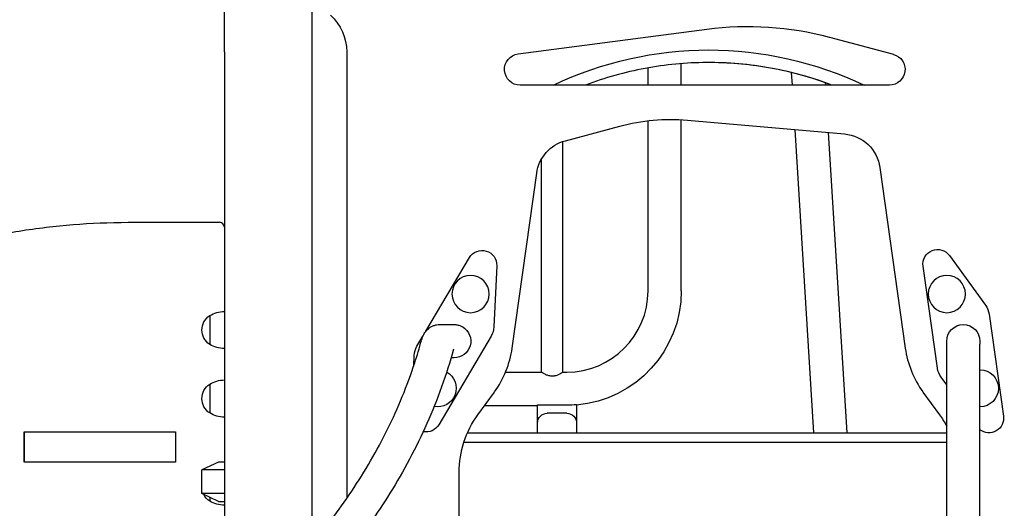
# Model space of a CAD drawing. Units: millimetres. Extents: x 0 to 30090, y 0 to 21000.
# Drawn here: x 20440 to 21446, y 4378 to 4877 of the extents above; entities that cross this region are included whole.
import ezdxf

# ---------------------------------------------------------------- set-up
doc = ezdxf.new("R2010")
doc.units = ezdxf.units.MM
doc.header["$LTSCALE"] = 15
doc.layers.add('P001', color=131, linetype='Continuous')

# ---------------------------------------------------------------- blocks, each defined once
blk = doc.blocks.new('A$C609CD2D7')
at = {"layer": 'P001'}
for p, q in [((44.5, 1839.8), (44.5, 1286.6)), ((-45, 1789.1), (-45, 1830.8)), ((255.2, 1786.9), (448, 1812.2)), ((573.3, 1804), (638.9, 1786.5)), ((-45, 1789.1), (-45, 1198.2)), ((80, 1789.1), (80, 1333)), ((388, 1755), (388, 1772.7)), ((422, 1755), (422, 1777)), ((534.4, 1767.9), (535.2, 1755)), ((634.7, 1755), (257.3, 1755)), ((569.1, 1757.6), (569.2, 1755)), ((303.5, 1698.3), (359, 1713.2)), ((388, 1545), (388, 1718.7)), ((422, 1545), (422, 1719.7)), ((428.2, 1719.2), (588.8, 1705.2)), ((538, 1709.6), (557.1, 1400)), ((572.2, 1706.6), (591.2, 1400)), ((300.8, 1462), (300.8, 1697.5)), ((279.1, 1462), (279.1, 1679.6)), ((625, 1670.9), (650.9, 1486.6)), ((249.1, 1486.6), (274.2, 1665.2)), ((696.2, 1581), (733, 1530.3)), ((160.9, 1503.7), (205.4, 1579)), ((233.3, 1570.7), (230.5, 1508.1)), ((683.8, 1465.9), (669.2, 1570.1)), ((-60, 1519.7), (-60, 1490.3)), ((736.6, 1521.3), (751.3, 1417.1)), ((151.8, 1488.4), (157.9, 1498.6)), ((227.7, 1498.8), (174.1, 1408.2)), ((693.2, 1490.6), (693.2, 1493.6)), ((693.2, 1119.5), (693.2, 1490.6)), ((727.2, 1493.6), (727.2, 1490.6)), ((727.2, 1119.5), (727.2, 1490.6)), ((148.6, 1468.6), (149.1, 1479.1)), ((242.4, 1462), (279.1, 1462)), ((300.8, 1462), (305, 1462)), ((-60, 1449.7), (-60, 1420.3)), ((693.2, 1448.9), (687.5, 1456.9)), ((214.1, 1418.5), (231, 1441.7)), ((669, 1441.7), (685.9, 1418.5)), ((315, 1428.4), (315, 1429)), ((221, 1428), (275, 1428)), ((275, 1428.6), (305, 1428.6)), ((275, 1428.4), (275, 1428.6)), ((275, 1410), (275, 1428.4)), ((305, 1420), (285, 1420)), ((315, 1428.4), (315, 1410.5)), ((275, 1400), (275, 1410)), ((315, 1410), (315, 1400)), ((-249.5, 1400.9), (-249.5, 1370)), ((-145, 1400.9), (-95, 1400.9)), ((-95, 1400.9), (-95, 1370)), ((203.5, 1400), (693.2, 1400)), ((693.2, 1390), (199.7, 1390)), ((-95, 1370), (-145, 1370)), ((-51, 1370), (-68, 1362.1)), ((-45, 1370), (-51, 1370)), ((-45, 1362.1), (-68, 1362.1)), ((-68, 1337.9), (-68, 1362.1)), ((195, 1279.7), (195, 1359.7)), ((-45, 1337.9), (-68, 1337.9)), ((-51, 1330), (-68, 1337.9)), ((-60, 1334.2), (-60, 1330.3)), ((-51, 1330), (-45, 1330))]:
    blk.add_line(p, q, dxfattribs=at)
for points in [[(448, 1778.1, 0.044662), (385, 1772.1, 0.044639), (324, 1755)], [(576, 1755, 0.046052), (513.1, 1772.5, 0.046082), (448, 1778.1)], [(576, 1755, 0.044639), (515, 1772.1, 0.044662), (452, 1778.1)], [(-1948, 729.2, -0.049336), (-1696.7, 877.8, -0.047938), (-1421.3, 975.1, -0.009148), (-1376.7, 985.3, -0.002075), (-1331.9, 994.5, 0.040143), (-1184.3, 1036.8, 0.042307), (-1045.7, 1102.7, 0.034744), (-937.9, 1176.2, 0.035182), (-841.3, 1263.9, -0.007053), (-793.3, 1312.8, -0.017059), (-742.9, 1359.3, -0.041433), (-584.6, 1474.5, -0.04184), (-409.4, 1561.8, -0.019463), (-343.2, 1585.2, -0.026911), (-275.2, 1602.4, -0.020767), (-220.3, 1610.7, -0.020683), (-165, 1614.6, -0.008462), (-107.5, 1615.2, 0.001591), (-50, 1615)], [(156.5, 1494.6, -0.011669), (157, 1496.3, -0.015759), (157.6, 1498, -0.02427), (158.7, 1500.3, -0.029394), (160, 1502.5, -0.033079), (161.6, 1504.5, -0.034527), (163.5, 1506.3, -0.043219), (166.1, 1508.2, -0.044342), (168.9, 1509.5, -0.044218), (171.9, 1510.3, -0.044054), (175.1, 1510.6)], [(175.2, 1510.6, 0.000063), (189.8, 1510.6, -0.999876), (189.8, 1510.6)], [(189.8, 1510.6, -0.015952), (190.9, 1510.6, -0.015953), (192, 1510.4)], [(192.1, 1510.4, -0.051213), (195.5, 1509.6, -0.051215), (198.6, 1508.1)], [(198.6, 1508.1, -0.336853), (206.2, 1489, -0.336799), (189.8, 1476.6)], [(-136.7, 1132.4, 0.023611), (-70.2, 1178.1, 0.026999), (-8.7, 1230.4, 0.026021), (41.3, 1282.8, 0.029752), (85.1, 1340.5, 0.032228), (121.8, 1403.7, 0.036247), (149.5, 1471.4, 0.006109), (153.1, 1482.8, 0.00621), (156.4, 1494.3)], [(189.2, 1485.3, -0.038331), (162, 1409.5, -0.034359), (124.2, 1338.3, -0.029388), (81.6, 1278.2, -0.026026), (32.7, 1223.2, -0.027157), (-28.2, 1168, -0.023877), (-94.4, 1119.2, -0.00407), (-106.6, 1111.2, -0.003983), (-118.8, 1103.5)], [(189.2, 1485.5), (189.2, 1485.4, 0.000322), (189.2, 1485.4, 0.000315), (189.2, 1485.4)], [(189.8, 1476.6, -0.000104), (188.2, 1476.6, -0.000003), (186.7, 1476.6)], [(279.1, 1462), (279.4, 1461.9, 0.007618), (280.5, 1461.2, 0.009642), (281.6, 1460.5, 0.014792), (283.2, 1459.7, 0.020531), (284.8, 1459.1, 0.017547), (286.1, 1458.7, 0.021151), (287.3, 1458.4, 0.039014), (289.5, 1458.1, 0.040652), (291.6, 1458.2, 0.023873), (292.9, 1458.4, 0.020226), (294.2, 1458.7, 0.022403), (295.8, 1459.3, 0.016742), (297.3, 1460, 0.008309), (298.1, 1460.4, 0.006917), (299, 1460.9, 0.006531), (299.8, 1461.4, 0.005479), (300.6, 1461.9), (300.8, 1462)]]:
    blk.add_lwpolyline(points, format="xyb", dxfattribs=at)
for points in [[(-249.5, 1370), (-249.5, 1400.9)], [(-249.5, 1400.9), (-223.8, 1400.9), (-197.2, 1400.9), (-145, 1400.9)], [(-145, 1370), (-197.2, 1370), (-223.8, 1370), (-249.5, 1370)]]:
    blk.add_lwpolyline(points, dxfattribs=at)
at = {"layer": 'P001', "extrusion": (-2.9659e-13, 1.34211e-16, -1)}
for centre in [(-206.6, 1541.7), (-693.4, 1541.7)]:
    blk.add_circle(centre, 19, dxfattribs=at)
at = {"layer": 'P001', "extrusion": (-2.96874e-13, -2.22045e-16, -1)}
for centre, radius, start, end in [((-30, 1789.1), 50, 131.8103, 180), ((-490, 1493.3), 321.7, 82.5, 105), ((-257.3, 1771), 16, 270, 82.5), ((-634.7, 1771), 16, 105, 270), ((-410.8, 1520), 200, 75, 95), ((-585.4, 1665.3), 40, 95, 172), ((-313.8, 1659.7), 40, 8, 75), ((-218.4, 1571.3), 15, 30.6199, 182.6199), ((-684, 1572.2), 15, 352, 144), ((-716.8, 1518.5), 20, 144, 172), ((-189.8, 1493.6), 17, 88.5305, 97.8442), ((-210.5, 1509), 20, 182.6199, 210.6199), ((-169, 1478.2), 20, 2.6199, 30.6199), ((-703.6, 1468.6), 20, 324, 352), ((-295, 1359.7), 100, 0, 36), ((-605, 1359.7), 100, 144, 151.9226), ((-736.4, 1415), 15, 172, 307.7892), ((-161.2, 1415.9), 15, 210.6199, 281.2833)]:
    blk.add_arc(centre, radius, start, end, dxfattribs=at)
at = {"layer": 'P001', "extrusion": (-4.4809e-13, -2.22045e-16, -1)}
blk.add_arc((-450, 1423), 368, 64.4453, 115.5547, dxfattribs=at)
at = {"layer": 'P001'}
for centre, radius, start, end in [((305, 1545), 83, 270, 0), ((150.1, 1500.5), 100, 324, 352), ((749.9, 1500.5), 100, 188, 216), ((305, 1545), 116.4, 270, 274.9106)]:
    blk.add_arc(centre, radius, start, end, dxfattribs=at)
at = {"layer": 'P001', "extrusion": (-2.36018e-13, -6.39369e-16, -1)}
blk.add_arc((-305, 1545), 117, 180, 265.1149, dxfattribs=at)
at = {"layer": 'P001', "extrusion": (-2.96596e-13, -2.22045e-16, -1)}
for centre, radius, start, end in [((50.5, 1505), 17.5, 302.8783, 57.1217), ((44.5, 1494), 30, 58.9183, 89.0684), ((44.5, 1516), 30, 270.9316, 301.0817), ((50.5, 1345), 17.5, 302.8783, 332.9162), ((44.5, 1356), 30, 270.9316, 301.0817)]:
    blk.add_arc(centre, radius, start, end, dxfattribs=at)
at = {"layer": 'P001', "extrusion": (-2.96874e-13, -1.37115e-12, -1)}
blk.add_arc((-710.2, 1493.6, 0), 17, 0, 180, dxfattribs=at)
at = {"layer": 'P001', "extrusion": (-2.96818e-13, 2.37229e-18, -1)}
blk.add_arc((-172.9, 1445.5), 19, 119.3401, 280.6741, dxfattribs=at)
at = {"layer": 'P001', "extrusion": (-2.96437e-13, -1.30196e-16, -1)}
blk.add_arc((-727.1, 1445.5), 19, 90.4182, 269.5818, dxfattribs=at)
at = {"layer": 'P001', "extrusion": (-2.97139e-13, -1.45108e-16, -1)}
blk.add_arc((50.5, 1435), 17.5, 302.8783, 57.1217, dxfattribs=at)
at = {"layer": 'P001', "extrusion": (-2.97157e-13, -3.3166e-16, -1)}
blk.add_arc((44.5, 1424), 30, 58.9183, 89.0684, dxfattribs=at)
at = {"layer": 'P001', "extrusion": (-2.97207e-13, -2.32542e-16, -1)}
blk.add_arc((44.5, 1446), 30, 270.9316, 301.0817, dxfattribs=at)
at = {"layer": 'P001', "extrusion": (-2.36034e-13, -6.67124e-16, -1)}
for centre, start, end in [((-285, 1410), 0, 90), ((-305, 1410), 90, 180)]:
    blk.add_arc(centre, 10, start, end, dxfattribs=at)
at = {"layer": 'P001'}
blk.add_ellipse((-50, 1610), major_axis=(5, 0), ratio=1, start_param=0, end_param=1.570793, dxfattribs=at)

msp = doc.modelspace()

# ---------------------------------------------------------------- block references
at = {"layer": 'P001'}
msp.add_blockref('A$C609CD2D7', (20693.7, 3055.2), dxfattribs=at)

doc.saveas('drawing.dxf')
